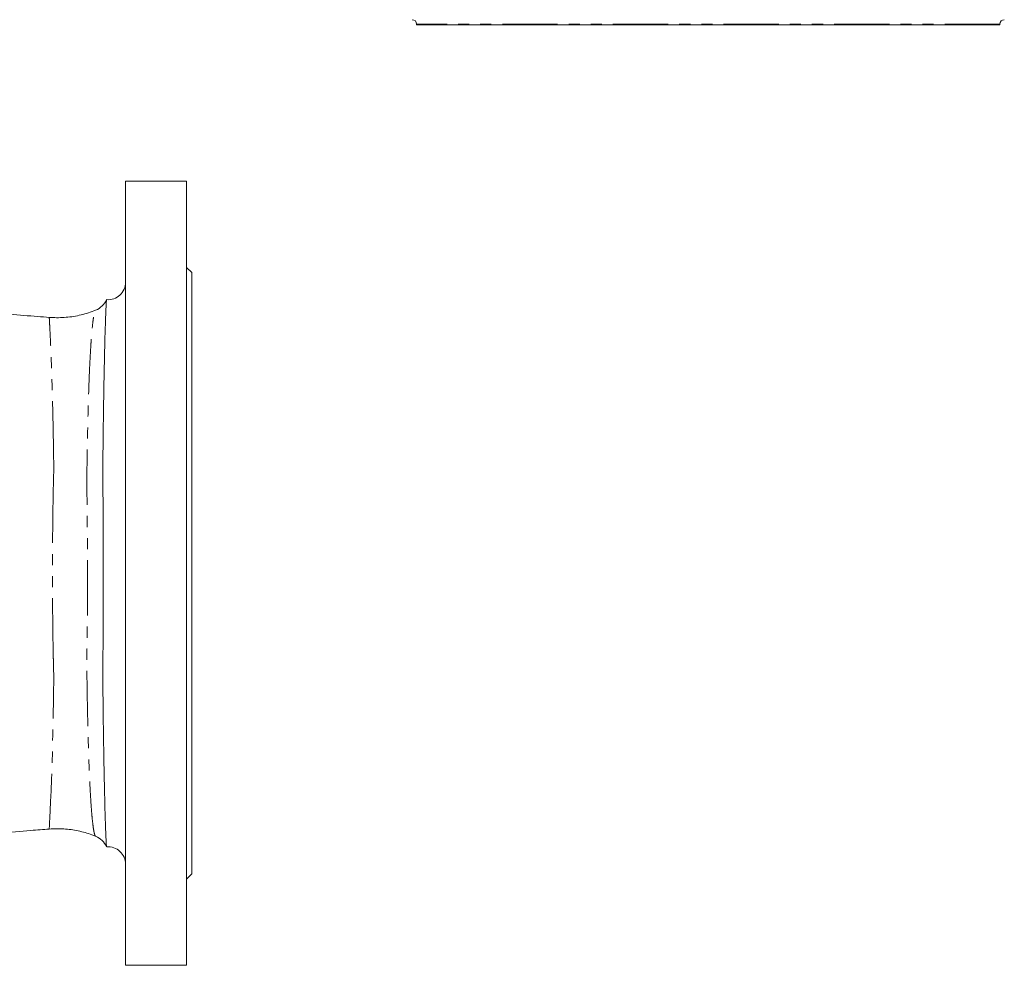
# Model space of a CAD drawing. Units: millimetres. Extents: x 2013 to 3796, y 1345 to 3362.
# Drawn here: x 3173 to 3738, y 1347 to 1890 of the extents above; entities that cross this region are included whole.
import ezdxf

# ---------------------------------------------------------------- set-up
doc = ezdxf.new("R2010")
doc.units = ezdxf.units.MM
doc.header["$LTSCALE"] = 5
doc.linetypes.add('PHANTOM', pattern=[12.7, 6.35, -1.27, 1.27, -1.27, 1.27, -1.27])

msp = doc.modelspace()

# ---------------------------------------------------------------- linework, layer by layer
at = {"color": 7, "linetype": 'Continuous', "lineweight": 15}
for p, q in [((3400.97, 1887.4), (3400.97, 1886.9)), ((3400.97, 1886.9), (3735.97, 1886.9)), ((3735.97, 1886.9), (3735.97, 1887.4)), ((3268.8, 1797.23), (3233.8, 1797.23)), ((3233.8, 1797.23), (3233.8, 1347.23)), ((3268.8, 1797.23), (3268.8, 1347.23)), ((3271.8, 1744.73), (3268.8, 1747.73)), ((3271.8, 1744.73), (3271.8, 1399.73)), ((3222.97, 1729.18), (3222.95, 1729.24)), ((3190.01, 1718.97), (3190.02, 1718.95)), ((3190.01, 1425.49), (3190.01, 1425.48)), ((3222.95, 1415.22), (3222.97, 1415.26)), ((3268.8, 1396.73), (3271.8, 1399.73)), ((3233.8, 1347.23), (3268.8, 1347.23))]:
    msp.add_line(p, q, dxfattribs=at)
at = {"color": 8, "linetype": 'PHANTOM', "lineweight": 0}
msp.add_line((3735.97, 1887.4), (3400.97, 1887.4), dxfattribs=at)
at = {"color": 8, "linetype": 'PHANTOM', "lineweight": 0, "flags": 128}
msp.add_lwpolyline([(3190.01, 1425.48), (3190.01, 1425.45), (3190.03, 1425.93), (3190.09, 1427.11), (3190.2, 1428.99), (3190.36, 1432.08), (3190.56, 1436.12), (3190.79, 1441.23), (3191.04, 1447.29), (3191.29, 1454.03), (3191.54, 1461.57), (3191.79, 1470.1), (3192.02, 1479.35), (3192.16, 1485.46), (3192.29, 1491.8), (3192.41, 1498.44), (3192.53, 1505.28), (3192.53, 1505.28), (3192.53, 1505.28)], dxfattribs=at)
at = {"color": 7, "linetype": 'Continuous', "lineweight": 15}
for centre, radius, start, end in [((3398.47, 1887.4), 2.5, 0, 90), ((3738.47, 1887.4), 2.5, 90, 180), ((3223.8, 1739.23), 10, 265.2891, 0), ((3212.05, 1734.27), 12, 292.3386, 335.2195), ((3212.05, 1410.19), 12, 24.7819, 67.6632), ((3223.8, 1405.23), 10, 0, 94.6629)]:
    msp.add_arc(centre, radius, start, end, dxfattribs=at)
for points, knots in [([(3190.02, 1719.02), (3187.77, 1719.2), (3180.28, 1719.8), (3167.89, 1720.8), (3153.23, 1721.98), (3139.64, 1723.07), (3127.13, 1724.07), (3116.41, 1724.94), (3107.33, 1725.67), (3099.75, 1726.27), (3092.83, 1726.83), (3086.46, 1727.34), (3080.55, 1727.82), (3074.83, 1728.28), (3068.36, 1728.8), (3061.47, 1729.35), (3054.33, 1729.92), (3048.83, 1730.36), (3044.55, 1730.71), (3041.07, 1730.99), (3036.95, 1731.32), (3032.17, 1731.7), (3026.12, 1732.19), (3018.67, 1732.79), (3009.69, 1733.51), (2999.62, 1734.32), (2988.48, 1735.21), (2975.79, 1736.23), (2961.48, 1737.38), (2949.48, 1738.34), (2940.57, 1739.05), (2935.14, 1739.49), (2929.59, 1739.93), (2924.56, 1740.34), (2921.37, 1740.59), (2920.08, 1740.69)], [0, 0, 0, 0, 0.025849, 0.086255, 0.142494, 0.194584, 0.242538, 0.286368, 0.317919, 0.346935, 0.373419, 0.397438, 0.419999, 0.441543, 0.46204, 0.490294, 0.51609, 0.539443, 0.549911, 0.562355, 0.577212, 0.594483, 0.614167, 0.642706, 0.675149, 0.711493, 0.751737, 0.795879, 0.84894, 0.906718, 0.925852, 0.945451, 0.965494, 0.985951, 1, 1, 1, 1]), ([(3222.95, 1729.24), (3222.93, 1729.19), (3222.9, 1729.09), (3222.87, 1728.83), (3222.86, 1728.73), (3222.83, 1728.5), (3222.82, 1728.36), (3222.76, 1727.63), (3222.71, 1726.8), (3222.62, 1725.19), (3222.59, 1724.59), (3222.53, 1723.27), (3222.5, 1722.55), (3222.4, 1720.21), (3222.34, 1718.42), (3222.2, 1714.41), (3222.13, 1712.19), (3221.99, 1707.32), (3221.92, 1704.67), (3221.83, 1701.07), (3221.81, 1700.34), (3221.78, 1698.85), (3221.76, 1698.09), (3221.71, 1695.77), (3221.67, 1694.18), (3221.56, 1689.28), (3221.49, 1685.84), (3221.36, 1678.64), (3221.29, 1674.87), (3221.2, 1668.96), (3221.17, 1666.95), (3221.12, 1663.87), (3221.11, 1662.83), (3221.08, 1660.73), (3221.07, 1659.67), (3220.99, 1654.33), (3220.94, 1649.95), (3220.86, 1643.23), (3220.84, 1640.97), (3220.8, 1636.39), (3220.79, 1634.07), (3220.79, 1629.39), (3220.79, 1627.03), (3220.81, 1622.24), (3220.83, 1619.83), (3220.86, 1616.16), (3220.87, 1614.93), (3220.89, 1612.46), (3220.9, 1611.22), (3220.93, 1607.49), (3220.94, 1604.99), (3220.98, 1597.5), (3221, 1592.48), (3221.03, 1582.4), (3221.04, 1577.34), (3221.04, 1569.72), (3221.04, 1567.18), (3221.03, 1563.36), (3221.03, 1562.08), (3221.02, 1559.53), (3221.02, 1558.25), (3221, 1551.88), (3220.98, 1546.85), (3220.93, 1536.9), (3220.89, 1531.99), (3220.83, 1524.71), (3220.81, 1522.3), (3220.79, 1517.51), (3220.79, 1515.13), (3220.79, 1511.59), (3220.79, 1510.41), (3220.8, 1508.07), (3220.81, 1506.9), (3220.84, 1503.42), (3220.86, 1501.13), (3220.94, 1494.39), (3220.99, 1490.03), (3221.11, 1481.59), (3221.17, 1477.51), (3221.26, 1471.59), (3221.29, 1469.65), (3221.34, 1466.8), (3221.36, 1465.85), (3221.39, 1463.99), (3221.41, 1463.06), (3221.5, 1458.5), (3221.57, 1455.06), (3221.71, 1448.57), (3221.78, 1445.52), (3221.92, 1439.81), (3221.99, 1437.14), (3222.08, 1434.07), (3222.1, 1433.47), (3222.14, 1432.29), (3222.15, 1431.71), (3222.21, 1430.03), (3222.24, 1428.97), (3222.34, 1425.96), (3222.41, 1424.19), (3222.53, 1421.11), (3222.59, 1419.81), (3222.68, 1418.2), (3222.7, 1417.72), (3222.76, 1416.89), (3222.78, 1416.53), (3222.86, 1415.65), (3222.91, 1415.31), (3222.95, 1415.22)], [0, 0, 0, 0, 0.015625, 0.015625, 0.023437, 0.023437, 0.03125, 0.03125, 0.0625, 0.0625, 0.078125, 0.078125, 0.09375, 0.09375, 0.125, 0.125, 0.15625, 0.15625, 0.1875, 0.1875, 0.195312, 0.195312, 0.203125, 0.203125, 0.21875, 0.21875, 0.25, 0.25, 0.28125, 0.28125, 0.296875, 0.296875, 0.304687, 0.304687, 0.3125, 0.3125, 0.34375, 0.34375, 0.359375, 0.359375, 0.375, 0.375, 0.390625, 0.390625, 0.40625, 0.40625, 0.414062, 0.414062, 0.421875, 0.421875, 0.4375, 0.4375, 0.46875, 0.46875, 0.5, 0.5, 0.515625, 0.515625, 0.523437, 0.523437, 0.53125, 0.53125, 0.5625, 0.5625, 0.59375, 0.59375, 0.609375, 0.609375, 0.625, 0.625, 0.632812, 0.632812, 0.640625, 0.640625, 0.65625, 0.65625, 0.6875, 0.6875, 0.71875, 0.71875, 0.734375, 0.734375, 0.742187, 0.742187, 0.75, 0.75, 0.78125, 0.78125, 0.8125, 0.8125, 0.84375, 0.84375, 0.851562, 0.851562, 0.859375, 0.859375, 0.875, 0.875, 0.90625, 0.90625, 0.9375, 0.9375, 0.953125, 0.953125, 0.96875, 0.96875, 1, 1, 1, 1]), ([(3216.6, 1723.2), (3216.27, 1723.06), (3214.61, 1722.34), (3211.48, 1721.32), (3207.23, 1720.19), (3202.9, 1719.41), (3198.55, 1718.97), (3194.25, 1718.83), (3191.41, 1719.01), (3190.02, 1719.09)], [0, 0, 0, 0, 0.040327, 0.203363, 0.366282, 0.528006, 0.688221, 0.846796, 1, 1, 1, 1]), ([(2920.07, 1403.77), (2922.57, 1403.97), (2928.12, 1404.4), (2936.6, 1405.09), (2945.42, 1405.79), (2953.94, 1406.47), (2962.15, 1407.13), (2970.06, 1407.77), (2979.61, 1408.53), (2990.56, 1409.41), (3002.67, 1410.38), (3013.41, 1411.25), (3022.84, 1412.01), (3031.05, 1412.66), (3038.43, 1413.26), (3045.03, 1413.79), (3051.3, 1414.29), (3058.02, 1414.83), (3065.73, 1415.45), (3074.69, 1416.17), (3084.02, 1416.92), (3094.21, 1417.74), (3105.32, 1418.63), (3117.36, 1419.6), (3130.81, 1420.68), (3145.73, 1421.88), (3162.2, 1423.2), (3177.08, 1424.4), (3186.48, 1425.15), (3190.02, 1425.43)], [0, 0, 0, 0, 0.027079, 0.060002, 0.091863, 0.122618, 0.152267, 0.18081, 0.208249, 0.255681, 0.299398, 0.3394, 0.371975, 0.401585, 0.428229, 0.451904, 0.473076, 0.496124, 0.524641, 0.556775, 0.592389, 0.631452, 0.674055, 0.720206, 0.769917, 0.82872, 0.89186, 0.959354, 1, 1, 1, 1]), ([(3190.02, 1425.41), (3191.35, 1425.49), (3194.1, 1425.67), (3198.28, 1425.55), (3202.5, 1425.13), (3206.63, 1424.42), (3210.63, 1423.41), (3213.96, 1422.36), (3215.9, 1421.55), (3216.6, 1421.26)], [0, 0, 0, 0, 0.146237, 0.303176, 0.458514, 0.612236, 0.76432, 0.914702, 1, 1, 1, 1])]:
    msp.add_open_spline(points, degree=3, knots=knots, dxfattribs=at)
at = {"color": 8, "linetype": 'PHANTOM', "lineweight": 0}
for points, knots in [([(3192.53, 1639.18), (3192.53, 1639.18), (3192.53, 1642.12), (3192.36, 1647.2), (3192.25, 1655.15), (3192.08, 1662.66), (3191.9, 1670.52), (3191.68, 1678.47), (3191.43, 1686.4), (3191.18, 1693.64), (3190.93, 1700.08), (3190.69, 1705.62), (3190.47, 1710.29), (3190.28, 1714.01), (3190.13, 1716.8), (3190.04, 1718.44), (3189.99, 1719.15), (3190.01, 1718.99), (3190.01, 1718.97)], [0, 0, 0, 0, 0, 0.057485, 0.114972, 0.173384, 0.231794, 0.305425, 0.379055, 0.454745, 0.530435, 0.605492, 0.680551, 0.75782, 0.83509, 0.913642, 0.992195, 1, 1, 1, 1]), ([(3216.61, 1421.29), (3216.52, 1421.37), (3216.32, 1421.54), (3216.03, 1422.36), (3215.73, 1423.61), (3215.37, 1425.61), (3214.96, 1428.64), (3214.51, 1433.05), (3214.07, 1438.49), (3213.66, 1444.89), (3213.27, 1452.12), (3212.92, 1460.19), (3212.6, 1469.14), (3212.31, 1478.8), (3212.06, 1488.99), (3211.85, 1499.71), (3211.65, 1511.07), (3211.6, 1522.77), (3211.74, 1534.53), (3211.87, 1546.29), (3211.94, 1558.3), (3211.97, 1570.78), (3211.95, 1583.57), (3211.89, 1596.72), (3211.74, 1609.82), (3211.59, 1622.63), (3211.67, 1634.86), (3211.88, 1646.56), (3212.12, 1657.8), (3212.38, 1668.09), (3212.67, 1677.3), (3212.97, 1685.54), (3213.31, 1693.12), (3213.69, 1700.04), (3214.09, 1706.16), (3214.52, 1711.48), (3214.97, 1715.88), (3215.38, 1718.9), (3215.73, 1720.87), (3216.03, 1722.1), (3216.32, 1722.92), (3216.52, 1723.09), (3216.61, 1723.17)], [0, 0, 0, 0, 0.0178072, 0.0356144, 0.0536319, 0.0716495, 0.0983791, 0.1251086, 0.1525859, 0.1800628, 0.2066629, 0.2332627, 0.2606309, 0.2879988, 0.3142364, 0.3404738, 0.3675308, 0.3945818, 0.4197104, 0.4448422, 0.4705691, 0.4962962, 0.5239379, 0.5515795, 0.5800103, 0.6084352, 0.6358444, 0.6632611, 0.6916522, 0.7200434, 0.7451916, 0.7703401, 0.796136, 0.8219323, 0.8483722, 0.8748125, 0.901979, 0.9291456, 0.9467574, 0.964369, 0.9821845, 1, 1, 1, 1]), ([(3192.27, 1618.33), (3192.27, 1618.33), (3192.27, 1620.8), (3192.52, 1625.55), (3192.56, 1632.53), (3192.53, 1636.98), (3192.53, 1639.18), (3192.53, 1639.18)], [0, 0, 0, 0, 0.000003, 0.341728, 0.670864, 0.999997, 1, 1, 1, 1]), ([(3192.27, 1526.12), (3192.27, 1526.24), (3192.26, 1526.36), (3192.26, 1526.59), (3192.25, 1526.95), (3192.24, 1527.77), (3192.23, 1528.48), (3192.2, 1529.9), (3192.19, 1530.84), (3192.14, 1533.68), (3192.11, 1535.58), (3192.03, 1541.29), (3191.99, 1545.11), (3191.88, 1556.64), (3191.84, 1564.4), (3191.84, 1580.06), (3191.88, 1587.82), (3191.99, 1599.34), (3192.03, 1603.17), (3192.11, 1608.88), (3192.14, 1610.77), (3192.19, 1613.61), (3192.2, 1614.56), (3192.23, 1615.98), (3192.24, 1616.68), (3192.25, 1617.51), (3192.26, 1617.86), (3192.26, 1618.1), (3192.26, 1618.22), (3192.27, 1618.33)], [0, 0, 0, 0, 0.003906, 0.003906, 0.007812, 0.015625, 0.03125, 0.03125, 0.0625, 0.0625, 0.125, 0.125, 0.25, 0.25, 0.5, 0.5, 0.75, 0.75, 0.875, 0.875, 0.9375, 0.9375, 0.96875, 0.96875, 0.984375, 0.992188, 0.996094, 0.996094, 1, 1, 1, 1]), ([(3192.53, 1505.28), (3192.53, 1505.28), (3192.53, 1507.78), (3192.56, 1513.11), (3192.5, 1520.09), (3192.27, 1524.46), (3192.27, 1526.12), (3192.27, 1526.12)], [0, 0, 0, 0, 0.0000027, 0.3851594, 0.7703196, 0.9999974, 1, 1, 1, 1])]:
    msp.add_open_spline(points, degree=3, knots=knots, dxfattribs=at)

doc.saveas('drawing.dxf')
